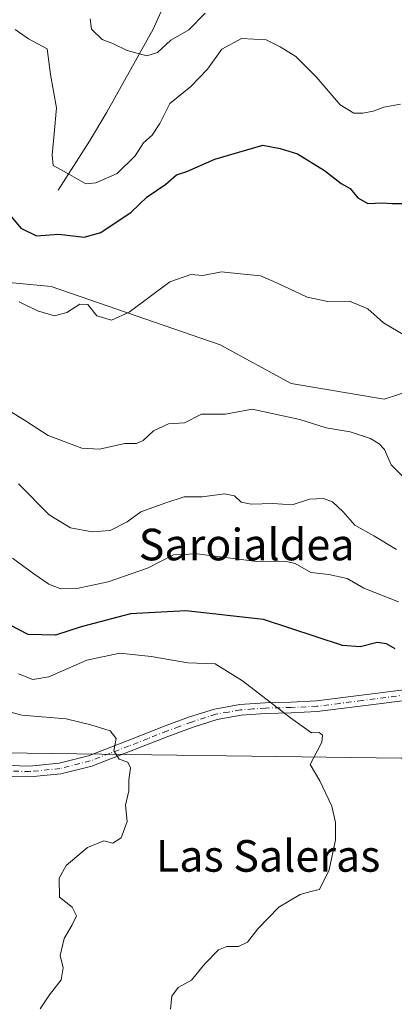
# Model space of a CAD drawing. Units: metres. Extents: x 624086 to 627529, y 4752687 to 4755063.
# Drawn here: x 626565 to 626660, y 4754170 to 4754419 of the extents above; entities that cross this region are included whole.
import ezdxf
from ezdxf.enums import TextEntityAlignment as Align

# ---------------------------------------------------------------- set-up
doc = ezdxf.new("R2010")
doc.units = ezdxf.units.M
doc.header["$MEASUREMENT"] = 0
doc.linetypes.add('DGN Style 4', pattern=[2.6384748266838614, 1.318413404963828, -0.6592067024819142, 0.001648016756204785, -0.6592067024819142])
for name, color, linetype, lineweight in [('Arbolado forestal CxS', 92, 'Continuous', 0), ('Camino Cxs', 7, 'Continuous', 0), ('Camino eje', 30, 'DGN Style 4', 13), ('Corriente natural lineal', 142, 'Continuous', 13), ('Curva de nivel maestra', 30, 'Continuous', 30), ('Curva de nivel normal', 30, 'Continuous', 0), ('Matorral CxS', 135, 'Continuous', 0), ('Pastizal CxS', 92, 'Continuous', 0), ('Texto cartográfico', 7, 'Continuous', 0)]:
    doc.layers.add(name, color=color, linetype=linetype, lineweight=lineweight)
doc.styles.add('Style-Arial', font='txt')

# ---------------------------------------------------------------- blocks, each defined once
blk = doc.blocks.new('*U9')
at = {"layer": 'Pastizal CxS', "color": 92, "linetype": 'Continuous', "lineweight": 0}
blk.add_polyline3d([(626671.8339000001, 4754327.5407, 705.0752999999969), (626657.3086999999, 4754322.817100001, 706.9103000000032), (626633.7226999998, 4754326.8145, 707.6910999999964), (626615.7459000006, 4754336.6359, 706.3249000000069), (626572.9111000003, 4754351.339500001, 701.9759999999952), (626541.7050999999, 4754354.2841, 704.6021999999939), (626523.1401000004, 4754361.5537, 702.0427999999956), (626492.0768999998, 4754357.7863, 700.1720999999961), (626451.2962999997, 4754374.1491, 694.6057000000001), (626401.2931000004, 4754372.026900001, 697.6294000000053), (626363.0099, 4754334.816099999, 696.3963999999978), (626321.2154999999, 4754320.864900001, 693.2173999999941), (626285.6933000004, 4754317.648700001, 692.9342999999935), (626263.3302999996, 4754324.210100001, 693.787599999996), (626248.2417000001, 4754336.1425, 691.1781999999948), (626226.9813000001, 4754331.140900001, 689.6061999999947), (626215.6083000004, 4754327.7481, 688.0339999999997), (626203.0598999998, 4754319.251300001, 687.8619000000035), (626173.4835000001, 4754304.0781, 686.6027999999933), (626144.4451000001, 4754293.9967, 684.3482999999978)], dxfattribs=at)

msp = doc.modelspace()

# ---------------------------------------------------------------- linework, layer by layer
at = {"layer": 'Arbolado forestal CxS', "color": 92, "linetype": 'Continuous', "lineweight": 0}
for points in [[(626144.4451000001, 4754293.9967, 684.3482999999978), (626173.4835000001, 4754304.0781, 686.6027999999933), (626203.0598999998, 4754319.251300001, 687.8619000000035), (626215.6083000004, 4754327.7481, 688.0339999999997), (626226.9813000001, 4754331.140900001, 689.6061999999947), (626248.2417000001, 4754336.1425, 691.1781999999948), (626263.3302999996, 4754324.210100001, 693.787599999996), (626285.6933000004, 4754317.648700001, 692.9342999999935), (626321.2154999999, 4754320.864900001, 693.2173999999941), (626363.0099, 4754334.816099999, 696.3963999999978), (626401.2931000004, 4754372.026900001, 697.6294000000053), (626451.2962999997, 4754374.1491, 694.6057000000001), (626492.0768999998, 4754357.7863, 700.1720999999961), (626523.1401000004, 4754361.5537, 702.0427999999956), (626541.7050999999, 4754354.2841, 704.6021999999939), (626572.9111000003, 4754351.339500001, 701.9759999999952), (626615.7459000006, 4754336.6359, 706.3249000000069), (626633.7226999998, 4754326.8145, 707.6910999999964), (626657.3086999999, 4754322.817100001, 706.9103000000032), (626671.8339000001, 4754327.5407, 705.0752999999969)], [(626671.8339000001, 4754327.5407, 705.0752999999969), (626657.3086999999, 4754322.817100001, 706.9103000000032), (626633.7226999998, 4754326.8145, 707.6910999999964), (626615.7459000006, 4754336.6359, 706.3249000000069), (626572.9111000003, 4754351.339500001, 701.9759999999952), (626541.7050999999, 4754354.2841, 704.6021999999939), (626523.1401000004, 4754361.5537, 702.0427999999956), (626492.0768999998, 4754357.7863, 700.1720999999961), (626451.2962999997, 4754374.1491, 694.6057000000001), (626401.2931000004, 4754372.026900001, 697.6294000000053), (626363.0099, 4754334.816099999, 696.3963999999978), (626321.2154999999, 4754320.864900001, 693.2173999999941), (626285.6933000004, 4754317.648700001, 692.9342999999935), (626263.3302999996, 4754324.210100001, 693.787599999996), (626248.2417000001, 4754336.1425, 691.1781999999948), (626226.9813000001, 4754331.140900001, 689.6061999999947), (626215.6083000004, 4754327.7481, 688.0339999999997), (626203.0598999998, 4754319.251300001, 687.8619000000035), (626173.4835000001, 4754304.0781, 686.6027999999933), (626144.4451000001, 4754293.9967, 684.3482999999978)], [(626661.6063000001, 4754231.931500001, 727.167300000001), (626560.5131000001, 4754233.3115, 737.9475999999996), (626533.0931000002, 4754238.506100001, 742.7652999999991), (626498.6971000005, 4754242.933700001, 748.0696999999927), (626455.8437000001, 4754231.278700001, 755.9934000000068), (626410.2373000003, 4754225.849500001, 754.3975999999967), (626398.2928999999, 4754217.161699999, 752.4652999999962), (626403.7219000002, 4754210.6457, 755.5004999999946), (626458.2269000001, 4754198.966700001, 761.2651000000043), (626480.6136999996, 4754191.134299999, 758.7976000000053), (626508.6816999996, 4754185.3167, 751.0546000000032), (626552.6895000003, 4754176.6259, 739.4373999999953), (626559.8843, 4754166.265900001, 738.2255000000005)], [(626793.8397000004, 4754226.318700001, 703.5344000000041), (626772.0749000004, 4754234.7971, 709.9006999999983), (626762.3569, 4754233.034299999, 712.0978999999934), (626738.1706999998, 4754228.6469, 717.088699999993), (626709.7324999999, 4754231.930500001, 721.0721000000049), (626661.6063000001, 4754231.931500001, 727.167300000001), (626560.5131000001, 4754233.3115, 737.9475999999996), (626533.0931000002, 4754238.506100001, 742.7652999999991), (626498.6971000005, 4754242.933700001, 748.0696999999927), (626455.8437000001, 4754231.278700001, 755.9934000000068), (626410.2373000003, 4754225.849500001, 754.3975999999967), (626398.2928999999, 4754217.161699999, 752.4652999999962), (626403.7219000002, 4754210.6457, 755.5004999999946), (626458.2269000001, 4754198.966700001, 761.2651000000043), (626480.6136999996, 4754191.134299999, 758.7976000000053), (626508.6816999996, 4754185.3167, 751.0546000000032), (626552.6895000003, 4754176.6259, 739.4373999999953), (626559.8843, 4754166.265900001, 738.2255000000005)]]:
    msp.add_polyline3d(points, dxfattribs=at)
at = {"layer": 'Camino Cxs', "color": 7, "linetype": 'Continuous', "lineweight": 0}
for points in [[(626559.8201000001, 4754230.1501, 743.8562999999995), (626567.4301000005, 4754229.9301, 744.1723999999958), (626574.9301000005, 4754230.670100001, 743.571100000001), (626582.4101, 4754232.550100001, 739.2143000000069), (626592.2100999998, 4754236.3201, 742.5412000000069), (626601.8000999996, 4754240.100099999, 741.6269999999931), (626608.0201000003, 4754242.380100001, 745.7130000000034), (626614.3501000004, 4754244.390100001, 742.8369999999995), (626620.7100999998, 4754245.520099999, 739.7698999999994), (626627.1501000002, 4754245.9901, 738.0121999999974), (626633.6601, 4754246.1601, 735.4137999999948), (626640.1401000004, 4754246.440099999, 734.4116999999969), (626651.5601000005, 4754247.920100001, 733.4284000000043), (626662.9901000002, 4754249.380100001, 732.7926000000007)], [(626559.8201000001, 4754230.1501, 743.8562999999995), (626567.4301000005, 4754229.9301, 744.1723999999958), (626574.9301000005, 4754230.670100001, 743.571100000001), (626582.4101, 4754232.550100001, 739.2143000000069), (626592.2100999998, 4754236.3201, 742.5412000000069), (626601.8000999996, 4754240.100099999, 741.6269999999931), (626608.0201000003, 4754242.380100001, 745.7130000000034), (626614.3501000004, 4754244.390100001, 742.8369999999995), (626620.7100999998, 4754245.520099999, 739.7698999999994), (626627.1501000002, 4754245.9901, 738.0121999999974), (626633.6601, 4754246.1601, 735.4137999999948), (626640.1401000004, 4754246.440099999, 734.4116999999969), (626651.5601000005, 4754247.920100001, 733.4284000000043), (626662.9901000002, 4754249.380100001, 732.7926000000007)], [(626663.2801000001, 4754246.6801, 733.6858000000066), (626651.9101, 4754245.2301, 733.3463000000047), (626640.3701, 4754243.7301, 733.7287999999971), (626633.7500999998, 4754243.440099999, 733.8825999999973), (626627.2801000001, 4754243.270099999, 736.1426000000066), (626621.0401, 4754242.8201, 737.8359999999958), (626615.0000999998, 4754241.7401, 741.7442000000011), (626608.9001000002, 4754239.800100001, 743.9713000000047), (626602.7701000003, 4754237.5601, 738.422900000005), (626593.1901000004, 4754233.790100001, 739.3138000000035), (626583.2301000003, 4754229.950099999, 739.3154000000069), (626575.4001000002, 4754227.9801, 740.801099999997), (626567.5301000001, 4754227.200099999, 741.7694000000047), (626559.4600999998, 4754227.4301, 741.5831999999937)], [(626663.2801000001, 4754246.6801, 733.6858000000066), (626651.9101, 4754245.2301, 733.3463000000047), (626640.3701, 4754243.7301, 733.7287999999971), (626633.7500999998, 4754243.440099999, 733.8825999999973), (626627.2801000001, 4754243.270099999, 736.1426000000066), (626621.0401, 4754242.8201, 737.8359999999958), (626615.0000999998, 4754241.7401, 741.7442000000011), (626608.9001000002, 4754239.800100001, 743.9713000000047), (626602.7701000003, 4754237.5601, 738.422900000005), (626593.1901000004, 4754233.790100001, 739.3138000000035), (626583.2301000003, 4754229.950099999, 739.3154000000069), (626575.4001000002, 4754227.9801, 740.801099999997), (626567.5301000001, 4754227.200099999, 741.7694000000047), (626559.4600999998, 4754227.4301, 741.5831999999937)]]:
    msp.add_polyline3d(points, dxfattribs=at)
at = {"layer": 'Camino eje', "color": 30, "linetype": 'DGN Style 4', "lineweight": 13}
msp.add_polyline3d([(626663.1350999996, 4754248.030099999, 733.2883000000003), (626651.7351000002, 4754246.575099999, 733.1986999999937), (626646.0251000002, 4754245.835100001, 733.1298999999999), (626640.2550999997, 4754245.085100001, 734.0556000000071), (626633.7050999999, 4754244.800100001, 734.6465999999928), (626627.2150999998, 4754244.630100001, 737.0767999999953), (626624.0950999996, 4754244.405099999, 737.5427000000054), (626620.8750999998, 4754244.170100001, 738.8132999999943), (626617.8551000003, 4754243.630100001, 740.6316999999982), (626614.6750999996, 4754243.065099999, 742.3276999999945), (626608.4600999998, 4754241.090100001, 744.8306000000011), (626605.3501000004, 4754239.950099999, 743.2286000000023), (626602.2851, 4754238.8301, 739.8787000000011), (626597.4901000002, 4754236.940099999, 738.946100000001), (626592.7001, 4754235.0551, 740.9519), (626587.8000999996, 4754233.170100001, 741.0553999999976), (626582.8201000001, 4754231.2501, 739.2210999999952), (626575.1651, 4754229.325099999, 742.1554999999935), (626567.4801000003, 4754228.565099999, 742.9287999999942), (626559.6401000004, 4754228.790100001, 742.6888999999939)], dxfattribs=at)
at = {"layer": 'Corriente natural lineal', "color": 142, "linetype": 'Continuous', "lineweight": 13}
msp.add_polyline3d([(626574.7301000003, 4754375.780099999, 695.8288999999932), (626582.6700999998, 4754388.200099999, 692.8205000000017), (626587.0401, 4754395.5001, 691.6005000000005), (626598.8000999996, 4754416.550100001, 688.9415000000008), (626601.5900999998, 4754422.6601, 688.0720000000001)], dxfattribs=at)
at = {"layer": 'Curva de nivel maestra', "color": 30, "linetype": 'Continuous', "lineweight": 30, "flags": 128}
for points, elevation in [([(626561.9900000002, 4754370.0601), (626565.2800000003, 4754366.140100001), (626569.2000000002, 4754364.220100001), (626574.9199999999, 4754364.5801), (626581.2599999999, 4754363.880100001), (626585.5499999998, 4754365.0701), (626593.2300000006, 4754370.1801), (626597.29, 4754374.030099999), (626601.9800000006, 4754377.2601), (626604.6600000003, 4754379.670100001), (626607.3300000001, 4754380.460100001), (626614.3899999997, 4754383.590100001), (626626.5599999997, 4754387.140100001), (626630.9400000004, 4754386.290100001), (626635.3600000005, 4754384.9901), (626642.2300000006, 4754380.720100001), (626646.3899999997, 4754377.4301), (626648.6600000003, 4754376.1801), (626650.6600000003, 4754373.840100001), (626653.1299999999, 4754372.350099999), (626656.9100000003, 4754372.5801), (626659.3499999996, 4754372.380100001), (626662.7100000001, 4754372.360099999)], 700), ([(626660.0700000003, 4754259.610099999), (626657.9000000004, 4754260.920100001), (626655.54, 4754261.200099999), (626651.2199999997, 4754260.100099999), (626646.79, 4754260.450099999), (626626.7199999997, 4754267.050100001), (626607.0300000003, 4754269.280099999), (626593.0300000003, 4754268.5001), (626580.5, 4754265.220100001), (626574.0700000003, 4754263.120100001), (626567.0800000001, 4754263.2401), (626560.0599999997, 4754266.860099999)], 725)]:
    msp.add_lwpolyline(points, dxfattribs=dict(at, elevation=elevation))
at = {"layer": 'Curva de nivel normal', "color": 30, "linetype": 'Continuous', "lineweight": 0, "flags": 128}
for points, elevation in [([(626582.8499999996, 4754419.17), (626583.1500000004, 4754416.52), (626585.9000000004, 4754413.930000001), (626588.7199999997, 4754412.82), (626592.2199999997, 4754411.100000001), (626597.2100000001, 4754409.75), (626599.9000000004, 4754410.58), (626603.2400000002, 4754413.689999999), (626607.79, 4754416.350000001), (626611.9800000006, 4754420.57)], 690), ([(626661.4100000003, 4754397.57), (626657.2400000002, 4754396.75), (626654.5199999996, 4754395.779999999), (626651.9299999997, 4754395.230000001), (626649.5999999996, 4754395.26), (626646.1600000003, 4754397.380000001), (626640.1200000001, 4754404.439999999), (626634.9500000002, 4754409.630000001), (626630.9900000002, 4754412.039999999), (626627.4199999999, 4754413.800000001), (626621.1399999997, 4754414.140000001), (626616.1699999999, 4754411.470000001), (626612.5499999998, 4754406.350000001), (626608.2999999998, 4754402.02), (626603.0300000003, 4754397.689999999), (626600.4800000006, 4754392.609999999), (626598.5599999997, 4754389.710000001), (626596.3700000001, 4754387.720000001), (626594.25, 4754384.430000001), (626589.6500000004, 4754379.939999999), (626584.25, 4754377.65), (626581.7199999997, 4754377.359999999), (626577, 4754380.029999999), (626573.4100000003, 4754382), (626573.2199999997, 4754384.66), (626573.7199999997, 4754390.02), (626574.2599999999, 4754396.59), (626572.7599999999, 4754405.060000001), (626571.9199999999, 4754411.57), (626567.2199999997, 4754414.08), (626563.7800000003, 4754416.430000001)], 694.9999999999999), ([(626564.8499999996, 4754347.470000001), (626569.5099999999, 4754345.199999999), (626573.8099999997, 4754343.92), (626576.9100000003, 4754344.810000001), (626580.2400000002, 4754346.9), (626582.2100000001, 4754346.789999999), (626584.4699999997, 4754343.939999999), (626588.2199999997, 4754342.850000001), (626592.6600000003, 4754344.9), (626602.9900000002, 4754352.560000001), (626608.3300000001, 4754354.4), (626611.3300000001, 4754354.16), (626616.0899999999, 4754355.050000001), (626620.0899999999, 4754354.699999999), (626626, 4754354.029999999), (626630.4100000003, 4754352.100000001), (626637.79, 4754348.699999999), (626643.0300000003, 4754347.600000001), (626648.5499999998, 4754347.67), (626653.2000000002, 4754345.699999999), (626657.0999999996, 4754342.199999999), (626662.7100000001, 4754338.890000001)], 705), ([(626562.9299999997, 4754319.59), (626566.4699999997, 4754317.4), (626572.2100000001, 4754313.640000001), (626580.7300000006, 4754310.42), (626585.1799999997, 4754310.220000001), (626591.6200000001, 4754311.600000001), (626594.5599999997, 4754311.619999999), (626596.2400000002, 4754312.4), (626598.8899999997, 4754314.810000001), (626602.6699999999, 4754316.560000001), (626606.7100000001, 4754316.869999999), (626611.04, 4754319.08), (626617.1299999999, 4754319.02), (626623.8899999997, 4754320.34), (626635.9299999997, 4754317.730000001), (626642.5999999996, 4754315.560000001), (626648.6600000003, 4754314.550000001), (626653.8799999999, 4754312.9), (626656.0199999996, 4754311.51), (626657.4000000004, 4754310.119999999), (626659.1200000001, 4754306.25), (626662.6600000003, 4754302.710000001)], 710), ([(626564.6200000001, 4754301.449999999), (626572.3899999997, 4754293.550000001), (626577.7999999998, 4754290.24), (626583.3399999999, 4754289.220000001), (626587.9000000004, 4754289.57), (626592.1799999997, 4754291.82), (626595.6600000003, 4754294.350000001), (626601.9900000002, 4754296.600000001), (626606.6600000003, 4754298.109999999), (626611.1900000004, 4754298.09), (626616.8799999999, 4754298.850000001), (626619.3700000001, 4754298.390000001), (626621.0800000001, 4754296.77), (626623.5899999999, 4754296.279999999), (626629.0999999996, 4754296.460000001), (626634.0300000003, 4754296.100000001), (626638.3499999996, 4754297.539999999), (626641.9699999997, 4754297.699999999), (626644.1799999997, 4754296.880000001), (626646.9199999999, 4754294.279999999), (626649.9000000004, 4754290.930000001), (626654.7000000002, 4754288.210000001), (626660.4400000004, 4754284.76)], 715), ([(626563.1100000005, 4754282.550000001), (626568.5700000003, 4754278.59), (626572.3200000003, 4754276.02), (626575.3799999999, 4754274.859999999), (626579.4699999997, 4754274.949999999), (626587.4000000004, 4754276.619999999), (626597.3799999999, 4754280.060000001), (626603.9199999999, 4754283.41), (626609.8399999999, 4754283.67), (626625.0300000003, 4754281.75), (626632.1100000005, 4754281.810000001), (626634.7699999996, 4754281.199999999), (626638.7000000002, 4754279), (626643.3200000003, 4754278.42), (626647.9199999999, 4754277.480000001), (626652.1699999999, 4754274.970000001), (626660.9800000006, 4754271.529999999)], 720), ([(626603.1500000004, 4754168.4), (626603.4699999997, 4754171.710000001), (626605.1100000005, 4754173.880000001), (626608.4900000002, 4754175.779999999), (626611.8399999999, 4754179.880000001), (626615.3700000001, 4754183.42), (626617.4600000001, 4754184.289999999), (626620.3899999997, 4754184.25), (626622.6600000003, 4754185.380000001), (626625.3300000001, 4754188.779999999), (626630.6600000003, 4754194.230000001), (626635.9900000002, 4754197.439999999), (626638.6900000004, 4754198.210000001), (626640.8899999997, 4754198.74), (626643.4100000003, 4754203.689999999), (626644.9600000001, 4754211.310000001), (626644.9400000004, 4754215.65), (626644.04, 4754219.789999999), (626640.9699999997, 4754226.220000001), (626638.5300000003, 4754230.32), (626640.2999999998, 4754233.689999999), (626641.5099999999, 4754236.02), (626641.6600000003, 4754237.779999999), (626640.8700000001, 4754238.42), (626638.8799999999, 4754238.41), (626633.5599999997, 4754242.130000001), (626621.4000000004, 4754251.550000001), (626614.4699999997, 4754255.83), (626607.5700000003, 4754256.109999999), (626598.2599999999, 4754257.689999999), (626590.3600000005, 4754258.52), (626581.9900000002, 4754256.789999999), (626572.3300000001, 4754252.560000001), (626568.3300000001, 4754251.859999999), (626564.6600000003, 4754253.34)], 730.0000000000001), ([(626560.2599999999, 4754244.279999999), (626565.5, 4754242.869999999), (626576.7800000003, 4754241.880000001), (626582.9900000002, 4754240.380000001), (626587.8600000005, 4754238.859999999), (626589.3899999997, 4754236.9), (626588.8099999997, 4754233.84), (626590.1900000004, 4754231.730000001), (626592.3399999999, 4754230.970000001), (626593.04, 4754229.529999999), (626592.6299999999, 4754226.350000001), (626592.5999999996, 4754223.689999999), (626591.79, 4754220.02), (626592.1900000004, 4754215.880000001), (626590.6699999999, 4754211.789999999), (626588.5999999996, 4754210.4), (626586.3099999997, 4754210.99), (626582.1699999999, 4754209.300000001), (626576.7599999999, 4754204.74), (626574.9299999997, 4754201.550000001), (626575.04, 4754196.800000001), (626578.2999999998, 4754194.27), (626579.3899999997, 4754192.08), (626578.2699999996, 4754189.730000001), (626576.25, 4754186.26), (626575.1900000004, 4754182.02), (626576.0099999999, 4754178.9), (626575.4500000002, 4754175.850000001), (626572.54, 4754172.02), (626570.1299999999, 4754168.51)], 735)]:
    msp.add_lwpolyline(points, dxfattribs=dict(at, elevation=elevation))
at = {"layer": 'Matorral CxS', "color": 135, "linetype": 'Continuous', "lineweight": 0}
for points in [[(626559.8843, 4754166.265900001, 738.2255000000005), (626552.6895000003, 4754176.6259, 739.4373999999953), (626508.6816999996, 4754185.3167, 751.0546000000032), (626480.6136999996, 4754191.134299999, 758.7976000000053), (626458.2269000001, 4754198.966700001, 761.2651000000043), (626403.7219000002, 4754210.6457, 755.5004999999946), (626398.2928999999, 4754217.161699999, 752.4652999999962), (626410.2373000003, 4754225.849500001, 754.3975999999967), (626455.8437000001, 4754231.278700001, 755.9934000000068), (626498.6971000005, 4754242.933700001, 748.0696999999927), (626533.0931000002, 4754238.506100001, 742.7652999999991), (626560.5131000001, 4754233.3115, 737.9475999999996), (626661.6063000001, 4754231.931500001, 727.167300000001), (626709.7324999999, 4754231.930500001, 721.0721000000049), (626738.1706999998, 4754228.6469, 717.088699999993), (626762.3569, 4754233.034299999, 712.0978999999934), (626772.0749000004, 4754234.7971, 709.9006999999983), (626793.8397000004, 4754226.318700001, 703.5344000000041), (626796.8850999996, 4754199.696699999, 703.7817000000068), (626817.4269000003, 4754188.6535, 702.6812000000064), (626797.3415000001, 4754175.5659, 703.8684999999969), (626792.3443, 4754137.356100001, 706.2657999999938)], [(626793.8397000004, 4754226.318700001, 703.5344000000041), (626772.0749000004, 4754234.7971, 709.9006999999983), (626762.3569, 4754233.034299999, 712.0978999999934), (626738.1706999998, 4754228.6469, 717.088699999993), (626709.7324999999, 4754231.930500001, 721.0721000000049), (626661.6063000001, 4754231.931500001, 727.167300000001), (626560.5131000001, 4754233.3115, 737.9475999999996), (626533.0931000002, 4754238.506100001, 742.7652999999991), (626498.6971000005, 4754242.933700001, 748.0696999999927), (626455.8437000001, 4754231.278700001, 755.9934000000068), (626410.2373000003, 4754225.849500001, 754.3975999999967), (626398.2928999999, 4754217.161699999, 752.4652999999962), (626403.7219000002, 4754210.6457, 755.5004999999946), (626458.2269000001, 4754198.966700001, 761.2651000000043), (626480.6136999996, 4754191.134299999, 758.7976000000053), (626508.6816999996, 4754185.3167, 751.0546000000032), (626552.6895000003, 4754176.6259, 739.4373999999953), (626559.8843, 4754166.265900001, 738.2255000000005)]]:
    msp.add_polyline3d(points, dxfattribs=at)
at = {"layer": 'Pastizal CxS', "color": 92, "linetype": 'Continuous', "lineweight": 0}
msp.add_polyline3d([(626671.8339000001, 4754327.5407, 705.0752999999969), (626657.3086999999, 4754322.817100001, 706.9103000000032), (626633.7226999998, 4754326.8145, 707.6910999999964), (626615.7459000006, 4754336.6359, 706.3249000000069), (626572.9111000003, 4754351.339500001, 701.9759999999952), (626541.7050999999, 4754354.2841, 704.6021999999939), (626523.1401000004, 4754361.5537, 702.0427999999956), (626492.0768999998, 4754357.7863, 700.1720999999961), (626451.2962999997, 4754374.1491, 694.6057000000001), (626401.2931000004, 4754372.026900001, 697.6294000000053), (626363.0099, 4754334.816099999, 696.3963999999978), (626321.2154999999, 4754320.864900001, 693.2173999999941), (626285.6933000004, 4754317.648700001, 692.9342999999935), (626263.3302999996, 4754324.210100001, 693.787599999996), (626248.2417000001, 4754336.1425, 691.1781999999948), (626226.9813000001, 4754331.140900001, 689.6061999999947), (626215.6083000004, 4754327.7481, 688.0339999999997), (626203.0598999998, 4754319.251300001, 687.8619000000035), (626173.4835000001, 4754304.0781, 686.6027999999933), (626144.4451000001, 4754293.9967, 684.3482999999978)], dxfattribs=at)

# ---------------------------------------------------------------- block references
msp.add_blockref('*U9', (0, 0), dxfattribs=at)

# ---------------------------------------------------------------- texts
at = {"layer": 'Texto cartográfico', "color": 7, "linetype": 'Continuous', "lineweight": 0, "style": 'Style-Arial'}
for s, p in [('Saroialdea', (626622.4550658534, 4754286.040150001)), ('Las Saleras', (626627.9058475612, 4754207.210150001))]:
    msp.add_text(s, height=8, dxfattribs=at).set_placement(p, align=Align.MIDDLE_CENTER)

doc.saveas('drawing.dxf')
